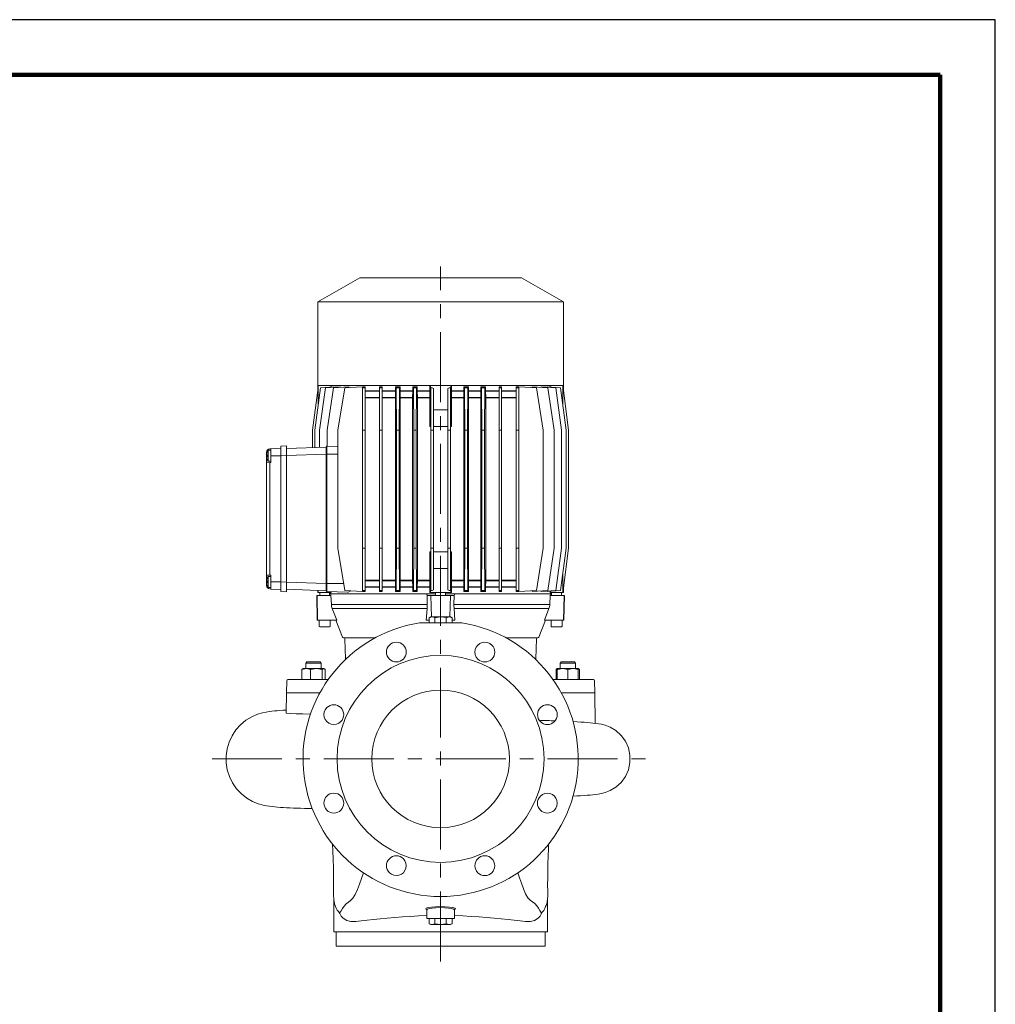
# Model space of a CAD drawing. Units: millimetres. Extents: x -4 to 213, y 0 to 297.
# Drawn here: x 121 to 210, y 208 to 297 of the extents above; entities that cross this region are included whole.
import ezdxf

# ---------------------------------------------------------------- set-up
doc = ezdxf.new("R2010")
doc.units = ezdxf.units.MM
doc.linetypes.add('CENTER', pattern=[10.16, 6.35, -1.27, 1.27, -1.27])
doc.layers.add('1', color=3, linetype='Continuous')

msp = doc.modelspace()

# ---------------------------------------------------------------- linework, layer by layer
at = {"color": 7, "linetype": 'Continuous', "lineweight": 25}
for p, q in [((210, 297), (0, 297)), ((210, 0), (210, 297)), ((210, 292.75), (210, 296.25))]:
    msp.add_line(p, q, dxfattribs=at)
at = {"color": 7, "linetype": 'Continuous', "lineweight": 140}
for q in [(5, 292), (205, 5)]:
    msp.add_line((205, 292), q, dxfattribs=at)
at = {"layer": '1', "color": 4, "linetype": 'Continuous', "lineweight": 18}
for p, q in [((210, 297), (0, 297)), ((210, 0), (210, 297))]:
    msp.add_line(p, q, dxfattribs=at)
at = {"layer": '1', "color": 250, "linetype": 'CENTER', "lineweight": 18}
for p, q in [((159.61, 211.474), (159.61, 274.591)), ((138.852, 229.864), (178.209, 229.864))]:
    msp.add_line(p, q, dxfattribs=at)
at = {"layer": '1', "color": 250, "linetype": 'Continuous', "lineweight": 18}
for p, q in [((152.26, 273.564), (148.46, 271.37)), ((152.26, 273.564), (166.96, 273.564)), ((166.96, 273.564), (170.76, 271.37)), ((148.46, 271.37), (170.76, 271.37)), ((148.46, 271.37), (148.46, 263.355)), ((170.76, 271.37), (170.76, 263.355)), ((148.487, 263.562), (147.985, 259.715)), ((148.705, 263.562), (148.194, 259.715)), ((148.496, 263.563), (148.487, 263.562)), ((148.496, 263.563), (148.496, 261.987)), ((148.498, 263.764), (148.498, 262.003)), ((148.498, 263.764), (160.531, 263.764)), ((149.155, 263.562), (148.623, 259.715)), ((149.937, 263.667), (148.705, 263.562)), ((150.485, 263.669), (149.155, 263.562)), ((149.868, 263.562), (149.3, 259.715)), ((149.658, 263.643), (149.658, 263.764)), ((151.288, 263.667), (149.868, 263.562)), ((149.937, 263.625), (149.937, 263.667)), ((150.911, 263.562), (150.278, 259.715)), ((150.485, 263.607), (150.485, 263.669)), ((152.515, 263.664), (150.911, 263.562)), ((151.288, 263.586), (151.288, 263.667)), ((152.563, 263.667), (152.515, 263.664)), ((152.515, 263.667), (152.515, 263.664)), ((152.515, 263.664), (152.515, 263.562)), ((152.515, 263.664), (152.563, 263.664)), ((152.515, 263.562), (152.755, 263.562)), ((152.515, 263.562), (152.515, 259.715)), ((152.563, 263.664), (152.563, 263.667)), ((152.755, 263.652), (152.755, 263.562)), ((152.755, 263.562), (152.755, 259.715)), ((152.755, 263.281), (154.065, 263.281)), ((152.755, 263.248), (154.065, 263.248)), ((154.065, 263.667), (154.065, 263.562)), ((154.065, 263.562), (154.305, 263.562)), ((154.065, 263.562), (154.065, 259.715)), ((154.305, 263.655), (154.305, 263.562)), ((154.305, 263.562), (154.305, 259.715)), ((154.305, 263.281), (155.517, 263.281)), ((154.305, 263.248), (155.517, 263.248)), ((155.517, 263.248), (155.511, 262.68)), ((155.517, 263.669), (155.587, 263.562)), ((155.517, 263.281), (155.517, 263.669)), ((155.517, 263.281), (155.517, 263.248)), ((155.587, 263.562), (155.882, 263.562)), ((155.587, 263.562), (155.615, 259.715)), ((155.882, 263.562), (155.855, 259.715)), ((155.943, 263.655), (155.882, 263.562)), ((155.943, 263.281), (155.943, 263.655)), ((155.943, 263.281), (157.073, 263.281)), ((155.943, 263.248), (155.943, 263.281)), ((155.943, 263.248), (157.073, 263.248)), ((155.948, 262.68), (155.943, 263.248)), ((157.068, 262.68), (157.073, 263.248)), ((157.073, 263.667), (157.138, 263.562)), ((157.073, 263.281), (157.073, 263.667)), ((157.073, 263.248), (157.073, 263.281)), ((157.138, 263.562), (157.431, 263.562)), ((157.138, 263.562), (157.165, 259.715)), ((157.431, 263.562), (157.405, 259.715)), ((157.491, 263.658), (157.431, 263.562)), ((157.491, 263.281), (157.491, 263.658)), ((157.491, 263.248), (157.491, 263.281)), ((157.491, 263.281), (158.627, 263.281)), ((157.496, 262.68), (157.491, 263.248)), ((157.491, 263.248), (158.627, 263.248)), ((158.622, 262.68), (158.627, 263.248)), ((158.627, 263.281), (158.627, 263.764)), ((158.627, 263.248), (158.627, 263.281)), ((158.688, 263.764), (158.688, 261.564)), ((158.715, 263.562), (158.715, 259.715)), ((158.715, 263.562), (158.835, 263.562)), ((158.955, 263.503), (158.955, 259.715)), ((160.265, 263.503), (160.265, 259.715)), ((160.505, 263.562), (160.385, 263.562)), ((160.505, 263.562), (160.505, 259.715)), ((160.531, 263.764), (160.531, 261.564)), ((160.531, 263.764), (170.721, 263.764)), ((160.592, 263.281), (160.592, 263.764)), ((160.592, 263.281), (161.728, 263.281)), ((160.592, 263.248), (160.592, 263.281)), ((160.592, 263.248), (161.728, 263.248)), ((160.597, 262.68), (160.592, 263.248)), ((161.723, 262.68), (161.728, 263.248)), ((161.728, 263.658), (161.788, 263.562)), ((161.728, 263.281), (161.728, 263.658)), ((161.728, 263.248), (161.728, 263.281)), ((162.081, 263.562), (161.788, 263.562)), ((161.788, 263.562), (161.815, 259.715)), ((162.081, 263.562), (162.055, 259.715)), ((162.146, 263.667), (162.081, 263.562)), ((162.146, 263.281), (162.146, 263.667)), ((162.146, 263.281), (163.276, 263.281)), ((162.146, 263.248), (162.146, 263.281)), ((162.146, 263.248), (163.276, 263.248)), ((162.151, 262.68), (162.146, 263.248)), ((163.276, 263.248), (163.271, 262.68)), ((163.276, 263.655), (163.337, 263.562)), ((163.276, 263.281), (163.276, 263.655)), ((163.276, 263.281), (163.276, 263.248)), ((163.632, 263.562), (163.337, 263.562)), ((163.337, 263.562), (163.365, 259.715)), ((163.632, 263.562), (163.605, 259.715)), ((163.702, 263.669), (163.632, 263.562)), ((163.702, 263.281), (163.702, 263.669)), ((163.702, 263.281), (164.915, 263.281)), ((163.702, 263.248), (163.702, 263.281)), ((163.702, 263.248), (164.915, 263.248)), ((163.702, 263.248), (163.708, 262.68)), ((164.915, 263.655), (164.915, 263.562)), ((165.155, 263.562), (164.915, 263.562)), ((164.915, 263.562), (164.915, 259.715)), ((165.155, 263.667), (165.155, 263.562)), ((165.155, 263.562), (165.155, 259.715)), ((165.155, 263.281), (166.465, 263.281)), ((165.155, 263.248), (166.465, 263.248)), ((166.465, 263.652), (166.465, 263.562)), ((166.705, 263.562), (166.465, 263.562)), ((166.465, 263.562), (166.465, 259.715)), ((166.657, 263.667), (166.705, 263.664)), ((166.657, 263.664), (166.657, 263.667)), ((166.705, 263.664), (166.657, 263.664)), ((166.705, 263.667), (166.705, 263.664)), ((166.705, 263.664), (166.705, 263.562)), ((166.705, 263.664), (168.309, 263.562)), ((166.705, 263.562), (166.705, 259.715)), ((167.931, 263.667), (169.351, 263.562)), ((167.931, 263.586), (167.931, 263.667)), ((168.309, 263.562), (168.941, 259.715)), ((168.734, 263.669), (170.065, 263.562)), ((168.734, 263.607), (168.734, 263.669)), ((169.283, 263.667), (170.514, 263.562)), ((169.283, 263.625), (169.283, 263.667)), ((169.351, 263.562), (169.919, 259.715)), ((169.561, 263.643), (169.561, 263.764)), ((170.065, 263.562), (170.596, 259.715)), ((170.514, 263.562), (171.025, 259.715)), ((170.721, 263.764), (170.721, 262.003)), ((170.724, 263.563), (170.733, 263.562)), ((170.724, 263.563), (170.724, 261.987)), ((170.733, 263.562), (171.234, 259.715)), ((152.755, 262.68), (154.065, 262.68)), ((152.755, 262.647), (154.065, 262.647)), ((154.305, 262.68), (155.511, 262.68)), ((154.305, 262.647), (155.511, 262.647)), ((155.511, 262.647), (155.511, 262.68)), ((155.511, 246.081), (155.511, 262.647)), ((155.948, 262.68), (157.068, 262.68)), ((155.948, 262.647), (155.948, 262.68)), ((155.948, 262.647), (157.068, 262.647)), ((155.948, 246.081), (155.948, 262.647)), ((157.068, 262.647), (157.068, 262.68)), ((157.068, 246.081), (157.068, 262.647)), ((157.496, 262.68), (157.496, 262.647)), ((157.496, 262.68), (158.622, 262.68)), ((157.496, 246.081), (157.496, 262.647)), ((157.496, 262.647), (158.622, 262.647)), ((158.622, 262.647), (158.622, 262.68)), ((158.622, 260.064), (158.622, 262.647)), ((160.597, 262.68), (161.723, 262.68)), ((160.598, 262.647), (160.597, 262.68)), ((160.598, 262.647), (161.723, 262.647)), ((160.598, 260.064), (160.598, 262.647)), ((161.723, 262.647), (161.723, 262.68)), ((161.723, 246.081), (161.723, 262.647)), ((162.151, 262.68), (163.271, 262.68)), ((162.151, 262.68), (162.151, 262.647)), ((162.151, 262.647), (163.271, 262.647)), ((162.151, 246.081), (162.151, 262.647)), ((163.271, 262.647), (163.271, 262.68)), ((163.271, 246.081), (163.271, 262.647)), ((163.708, 262.68), (164.915, 262.68)), ((163.708, 262.647), (163.708, 262.68)), ((163.708, 262.647), (164.915, 262.647)), ((163.708, 246.081), (163.708, 262.647)), ((165.155, 262.68), (166.465, 262.68)), ((165.155, 262.647), (166.465, 262.647)), ((158.688, 261.564), (158.622, 260.064)), ((158.688, 261.564), (158.715, 261.564)), ((158.955, 261.564), (160.265, 261.564)), ((160.505, 261.564), (160.531, 261.564)), ((160.598, 260.064), (160.531, 261.564)), ((147.985, 258.147), (147.985, 259.715)), ((148.194, 258.154), (148.194, 259.715)), ((148.623, 258.169), (148.623, 259.715)), ((149.3, 258.226), (149.3, 259.715)), ((150.278, 249.013), (150.278, 259.715)), ((152.515, 259.715), (152.755, 259.715)), ((152.515, 249.013), (152.515, 259.715)), ((152.755, 249.013), (152.755, 259.715)), ((154.065, 259.715), (154.305, 259.715)), ((154.065, 249.013), (154.065, 259.715)), ((154.305, 249.013), (154.305, 259.715)), ((155.615, 259.715), (155.855, 259.715)), ((155.615, 249.013), (155.615, 259.715)), ((155.855, 249.013), (155.855, 259.715)), ((157.165, 259.715), (157.405, 259.715)), ((157.165, 249.013), (157.165, 259.715)), ((157.405, 249.013), (157.405, 259.715)), ((158.622, 260.064), (158.715, 260.064)), ((158.715, 259.715), (158.955, 259.715)), ((158.715, 249.013), (158.715, 259.715)), ((158.955, 260.064), (160.265, 260.064)), ((158.955, 249.013), (158.955, 259.715)), ((160.505, 259.715), (160.265, 259.715)), ((160.265, 249.013), (160.265, 259.715)), ((160.505, 260.064), (160.598, 260.064)), ((160.505, 249.013), (160.505, 259.715)), ((162.055, 259.715), (161.815, 259.715)), ((161.815, 249.013), (161.815, 259.715)), ((162.055, 249.013), (162.055, 259.715)), ((163.605, 259.715), (163.365, 259.715)), ((163.365, 249.013), (163.365, 259.715)), ((163.605, 249.013), (163.605, 259.715)), ((165.155, 259.715), (164.915, 259.715)), ((164.915, 249.013), (164.915, 259.715)), ((165.155, 249.013), (165.155, 259.715)), ((166.705, 259.715), (166.465, 259.715)), ((166.465, 249.013), (166.465, 259.715)), ((166.705, 249.013), (166.705, 259.715)), ((168.941, 249.013), (168.941, 259.715)), ((169.919, 249.013), (169.919, 259.715)), ((170.596, 249.013), (170.596, 259.715)), ((171.025, 249.013), (171.025, 259.715)), ((171.234, 249.013), (171.234, 259.715)), ((143.8, 257.414), (143.8, 257.729)), ((143.863, 257.712), (143.86, 257.714)), ((143.95, 256.896), (143.95, 257.896)), ((144.2, 257.896), (143.95, 257.896)), ((144.084, 258.029), (144.2, 258.035)), ((145.11, 258.083), (144.2, 258.035)), ((144.2, 258.035), (144.2, 257.389)), ((145.61, 258.299), (145.11, 258.273)), ((145.11, 258.273), (145.11, 257.389)), ((145.61, 258.299), (145.61, 257.415)), ((145.61, 258.064), (149.21, 258.19)), ((149.21, 258.19), (149.28, 258.26)), ((149.21, 257.54), (149.21, 258.19)), ((149.28, 258.26), (149.28, 257.54)), ((149.28, 258.26), (149.3, 258.26)), ((149.3, 258.226), (150.278, 258.262)), ((143.8, 256.764), (143.8, 257.414)), ((143.8, 257.414), (143.86, 257.414)), ((143.8, 256.764), (144.084, 256.779)), ((143.8, 246.564), (143.8, 256.764)), ((143.819, 257.534), (143.819, 257.488)), ((143.819, 257.488), (143.863, 257.469)), ((143.819, 257.304), (143.863, 257.323)), ((143.819, 257.304), (143.819, 257.258)), ((143.86, 257.078), (143.863, 257.08)), ((144.2, 256.896), (143.95, 256.896)), ((144.084, 256.779), (144.2, 256.785)), ((144.084, 246.549), (144.084, 256.779)), ((145.11, 257.389), (144.2, 257.389)), ((144.2, 257.389), (144.2, 256.785)), ((145.61, 257.415), (145.11, 257.389)), ((145.11, 245.939), (145.11, 257.389)), ((145.61, 257.414), (149.21, 257.54)), ((145.61, 245.913), (145.61, 257.415)), ((149.21, 257.54), (149.21, 245.788)), ((149.21, 257.54), (149.28, 257.54)), ((149.28, 257.54), (149.28, 245.788)), ((149.28, 257.54), (150.278, 257.54)), ((150.911, 245.166), (150.278, 249.013)), ((152.515, 249.013), (152.755, 249.013)), ((152.515, 245.166), (152.515, 249.013)), ((152.755, 245.166), (152.755, 249.013)), ((154.065, 249.013), (154.305, 249.013)), ((154.065, 245.166), (154.065, 249.013)), ((154.305, 245.166), (154.305, 249.013)), ((155.587, 245.166), (155.615, 249.013)), ((155.615, 249.013), (155.855, 249.013)), ((155.882, 245.166), (155.855, 249.013)), ((157.138, 245.166), (157.165, 249.013)), ((157.165, 249.013), (157.405, 249.013)), ((157.431, 245.166), (157.405, 249.013)), ((158.688, 247.164), (158.622, 248.664)), ((158.622, 246.081), (158.622, 248.664)), ((158.622, 248.664), (158.715, 248.664)), ((158.715, 245.166), (158.715, 249.013)), ((158.715, 249.013), (158.955, 249.013)), ((158.955, 245.225), (158.955, 249.013)), ((158.955, 248.664), (160.265, 248.664)), ((160.505, 249.013), (160.265, 249.013)), ((160.265, 245.225), (160.265, 249.013)), ((160.505, 245.166), (160.505, 249.013)), ((160.505, 248.664), (160.598, 248.664)), ((160.598, 248.664), (160.531, 247.164)), ((160.598, 246.081), (160.598, 248.664)), ((161.788, 245.166), (161.815, 249.013)), ((162.055, 249.013), (161.815, 249.013)), ((162.081, 245.166), (162.055, 249.013)), ((163.337, 245.166), (163.365, 249.013)), ((163.605, 249.013), (163.365, 249.013)), ((163.632, 245.166), (163.605, 249.013)), ((165.155, 249.013), (164.915, 249.013)), ((164.915, 245.166), (164.915, 249.013)), ((165.155, 245.166), (165.155, 249.013)), ((166.705, 249.013), (166.465, 249.013)), ((166.465, 245.166), (166.465, 249.013)), ((166.705, 245.166), (166.705, 249.013)), ((168.309, 245.166), (168.941, 249.013)), ((169.351, 245.166), (169.919, 249.013)), ((170.065, 245.166), (170.596, 249.013)), ((170.514, 245.166), (171.025, 249.013)), ((170.733, 245.166), (171.234, 249.013)), ((158.688, 244.964), (158.688, 247.164)), ((158.688, 247.164), (158.715, 247.164)), ((158.955, 247.164), (160.265, 247.164)), ((160.505, 247.164), (160.531, 247.164)), ((160.531, 244.964), (160.531, 247.164)), ((143.8, 246.564), (143.8, 245.914)), ((143.8, 246.564), (144.084, 246.549)), ((143.819, 246.077), (143.819, 246.031)), ((143.819, 246.031), (143.863, 246.012)), ((143.863, 246.255), (143.86, 246.257)), ((143.95, 245.439), (143.95, 246.439)), ((144.2, 246.439), (143.95, 246.439)), ((144.084, 246.549), (144.2, 246.543)), ((144.2, 245.939), (144.2, 246.543)), ((145.11, 245.939), (144.2, 245.939)), ((144.2, 245.939), (144.2, 245.293)), ((145.61, 245.913), (145.11, 245.939)), ((145.11, 245.939), (145.11, 245.055)), ((152.755, 246.081), (154.065, 246.081)), ((152.755, 246.048), (154.065, 246.048)), ((154.305, 246.081), (155.511, 246.081)), ((154.305, 246.048), (155.511, 246.048)), ((155.511, 246.081), (155.511, 246.048)), ((155.517, 245.48), (155.511, 246.048)), ((155.943, 245.48), (155.948, 246.048)), ((155.948, 246.081), (157.068, 246.081)), ((155.948, 246.048), (155.948, 246.081)), ((155.948, 246.048), (157.068, 246.048)), ((157.068, 246.048), (157.068, 246.081)), ((157.073, 245.48), (157.068, 246.048)), ((157.496, 246.048), (157.491, 245.48)), ((157.496, 246.048), (157.496, 246.081)), ((157.496, 246.081), (158.622, 246.081)), ((157.496, 246.048), (158.622, 246.048)), ((158.622, 246.081), (158.622, 246.048)), ((158.622, 246.048), (158.627, 245.48)), ((160.597, 246.048), (160.592, 245.48)), ((160.598, 246.081), (160.597, 246.048)), ((160.597, 246.048), (161.723, 246.048)), ((160.598, 246.081), (161.723, 246.081)), ((161.723, 246.048), (161.723, 246.081)), ((161.723, 246.048), (161.728, 245.48)), ((162.151, 246.048), (162.146, 245.48)), ((162.151, 246.081), (163.271, 246.081)), ((162.151, 246.048), (162.151, 246.081)), ((162.151, 246.048), (163.271, 246.048)), ((163.271, 246.081), (163.271, 246.048)), ((163.276, 245.48), (163.271, 246.048)), ((163.708, 246.048), (163.702, 245.48)), ((163.708, 246.081), (164.915, 246.081)), ((163.708, 246.081), (163.708, 246.048)), ((163.708, 246.048), (164.915, 246.048)), ((165.155, 246.081), (166.465, 246.081)), ((165.155, 246.048), (166.465, 246.048)), ((170.721, 244.964), (170.721, 246.725)), ((170.724, 245.165), (170.724, 246.741)), ((143.8, 245.914), (143.861, 245.914)), ((143.8, 245.914), (143.8, 245.599)), ((143.819, 245.847), (143.863, 245.866)), ((143.819, 245.847), (143.819, 245.801)), ((143.86, 245.621), (143.863, 245.623)), ((144.2, 245.439), (143.95, 245.439)), ((144.084, 245.299), (144.2, 245.293)), ((145.11, 245.245), (144.2, 245.293)), ((145.61, 245.029), (145.11, 245.055)), ((145.61, 245.914), (149.21, 245.788)), ((145.61, 245.913), (145.61, 245.029)), ((145.61, 245.264), (149.21, 245.138)), ((148.46, 244.964), (148.46, 245.164)), ((148.498, 244.964), (148.498, 245.163)), ((149.21, 245.138), (149.21, 245.788)), ((149.21, 245.788), (149.28, 245.788)), ((149.21, 245.138), (149.28, 245.068)), ((149.28, 245.788), (149.28, 245.068)), ((149.28, 245.788), (150.808, 245.788)), ((149.28, 245.068), (151.146, 245.003)), ((149.658, 244.964), (149.658, 245.055)), ((152.515, 245.064), (150.911, 245.166)), ((151.223, 245.01), (151.446, 245.132)), ((152.515, 245.166), (152.755, 245.166)), ((152.515, 245.064), (152.515, 245.166)), ((152.563, 245.061), (152.515, 245.064)), ((152.515, 245.064), (152.563, 245.064)), ((152.515, 245.061), (152.515, 245.064)), ((152.563, 245.061), (152.563, 245.064)), ((152.755, 245.48), (154.065, 245.48)), ((152.755, 245.447), (154.065, 245.447)), ((152.755, 245.076), (152.755, 245.166)), ((154.065, 245.166), (154.305, 245.166)), ((154.065, 245.061), (154.065, 245.166)), ((154.305, 245.48), (155.517, 245.48)), ((154.305, 245.447), (155.517, 245.447)), ((154.305, 245.073), (154.305, 245.166)), ((155.517, 245.48), (155.517, 245.447)), ((155.517, 245.059), (155.517, 245.447)), ((155.517, 245.059), (155.587, 245.166)), ((155.587, 245.166), (155.882, 245.166)), ((155.943, 245.073), (155.882, 245.166)), ((155.943, 245.48), (157.073, 245.48)), ((155.943, 245.447), (155.943, 245.48)), ((155.943, 245.447), (157.073, 245.447)), ((155.943, 245.073), (155.943, 245.447)), ((157.073, 245.447), (157.073, 245.48)), ((157.073, 245.061), (157.073, 245.447)), ((157.073, 245.061), (157.138, 245.166)), ((157.138, 245.166), (157.431, 245.166)), ((157.491, 245.07), (157.431, 245.166)), ((157.491, 245.48), (157.491, 245.447)), ((157.491, 245.48), (158.627, 245.48)), ((157.491, 245.07), (157.491, 245.447)), ((157.491, 245.447), (158.627, 245.447)), ((158.627, 245.447), (158.627, 245.48)), ((158.627, 244.964), (158.627, 245.447)), ((158.715, 245.166), (158.835, 245.166)), ((160.505, 245.166), (160.385, 245.166)), ((160.592, 245.48), (161.728, 245.48)), ((160.592, 245.447), (160.592, 245.48)), ((160.592, 245.447), (161.728, 245.447)), ((160.592, 244.964), (160.592, 245.447)), ((161.728, 245.447), (161.728, 245.48)), ((161.728, 245.07), (161.728, 245.447)), ((161.728, 245.07), (161.788, 245.166)), ((162.081, 245.166), (161.788, 245.166)), ((162.146, 245.061), (162.081, 245.166)), ((162.146, 245.48), (163.276, 245.48)), ((162.146, 245.48), (162.146, 245.447)), ((162.146, 245.447), (163.276, 245.447)), ((162.146, 245.061), (162.146, 245.447)), ((163.276, 245.48), (163.276, 245.447)), ((163.276, 245.073), (163.276, 245.447)), ((163.276, 245.073), (163.337, 245.166)), ((163.632, 245.166), (163.337, 245.166)), ((163.702, 245.059), (163.632, 245.166)), ((163.702, 245.48), (164.915, 245.48)), ((163.702, 245.48), (163.702, 245.447)), ((163.702, 245.447), (164.915, 245.447)), ((163.702, 245.059), (163.702, 245.447)), ((165.155, 245.166), (164.915, 245.166)), ((164.915, 245.073), (164.915, 245.166)), ((165.155, 245.48), (166.465, 245.48)), ((165.155, 245.447), (166.465, 245.447)), ((165.155, 245.061), (165.155, 245.166)), ((166.705, 245.166), (166.465, 245.166)), ((166.465, 245.076), (166.465, 245.166)), ((166.657, 245.061), (166.705, 245.064)), ((166.657, 245.061), (166.657, 245.064)), ((166.705, 245.064), (166.657, 245.064)), ((166.705, 245.064), (166.705, 245.166)), ((166.705, 245.064), (168.309, 245.166)), ((166.705, 245.061), (166.705, 245.064)), ((167.931, 245.061), (169.351, 245.166)), ((167.931, 245.061), (167.931, 245.142)), ((168.734, 245.059), (170.065, 245.166)), ((168.734, 245.059), (168.734, 245.121)), ((169.283, 245.061), (170.514, 245.166)), ((169.283, 245.061), (169.283, 245.103)), ((169.561, 244.964), (169.561, 245.085)), ((170.724, 245.165), (170.733, 245.166)), ((170.76, 244.964), (170.76, 245.373)), ((148.36, 244.714), (148.396, 244.714)), ((148.36, 244.714), (148.411, 242.464)), ((148.396, 244.714), (148.441, 242.464)), ((149.644, 244.714), (148.396, 244.714)), ((148.498, 244.964), (148.46, 244.964)), ((149.658, 244.964), (148.498, 244.964)), ((148.628, 244.964), (148.628, 244.714)), ((149.528, 244.964), (149.528, 244.714)), ((149.61, 244.864), (149.61, 244.964)), ((149.61, 244.864), (149.641, 244.864)), ((149.641, 244.864), (158.333, 244.864)), ((149.641, 244.864), (149.643, 244.714)), ((149.685, 243.891), (149.644, 244.714)), ((151.146, 245.003), (151.223, 245.01)), ((158.333, 244.864), (158.497, 244.864)), ((158.375, 244.714), (158.394, 243.891)), ((158.71, 244.714), (158.375, 244.714)), ((158.497, 244.864), (159.16, 244.864)), ((158.688, 244.964), (158.627, 244.964)), ((160.531, 244.964), (158.688, 244.964)), ((158.71, 244.714), (158.769, 242.764)), ((158.71, 244.714), (160.51, 244.714)), ((159.16, 244.964), (159.16, 244.714)), ((160.06, 244.964), (160.06, 244.714)), ((160.06, 244.864), (160.722, 244.864)), ((160.51, 244.714), (160.45, 242.764)), ((160.844, 244.714), (160.51, 244.714)), ((160.592, 244.964), (160.531, 244.964)), ((160.722, 244.864), (160.886, 244.864)), ((160.825, 243.891), (160.844, 244.714)), ((160.886, 244.864), (169.578, 244.864)), ((169.576, 244.714), (169.534, 243.891)), ((170.721, 244.964), (169.561, 244.964)), ((169.578, 244.864), (169.576, 244.714)), ((170.824, 244.714), (169.576, 244.714)), ((169.578, 244.864), (169.61, 244.864)), ((169.61, 244.864), (169.61, 244.964)), ((169.691, 244.964), (169.691, 244.714)), ((170.591, 244.964), (170.591, 244.714)), ((170.76, 244.964), (170.721, 244.964)), ((170.824, 244.714), (170.778, 242.464)), ((170.86, 244.714), (170.809, 242.464)), ((170.824, 244.714), (170.86, 244.714)), ((149.685, 243.891), (158.394, 243.891)), ((149.764, 243.524), (158.386, 243.524)), ((150.184, 242.464), (149.764, 243.524)), ((158.386, 243.524), (158.312, 242.464)), ((160.825, 243.891), (169.534, 243.891)), ((160.833, 243.524), (169.455, 243.524)), ((160.908, 242.464), (160.833, 243.524)), ((169.455, 243.524), (169.035, 242.464)), ((148.411, 242.464), (148.441, 242.464)), ((148.441, 242.464), (150.184, 242.464)), ((148.578, 241.914), (148.578, 242.464)), ((149.578, 241.914), (149.578, 242.464)), ((150.095, 242.464), (150.685, 240.928)), ((158.312, 242.464), (158.57, 242.464)), ((158.816, 242.764), (158.57, 242.684)), ((158.71, 242.764), (158.57, 242.684)), ((158.57, 242.684), (158.57, 242.214)), ((158.71, 242.764), (158.83, 242.764)), ((158.83, 242.764), (158.816, 242.764)), ((158.83, 242.764), (159.61, 242.764)), ((159.076, 242.691), (158.83, 242.764)), ((159.09, 242.684), (159.076, 242.691)), ((159.581, 242.764), (159.09, 242.684)), ((159.09, 242.684), (159.09, 242.214)), ((159.61, 242.764), (159.581, 242.764)), ((159.61, 242.764), (160.389, 242.764)), ((160.102, 242.691), (159.61, 242.764)), ((160.129, 242.684), (160.102, 242.691)), ((160.375, 242.764), (160.129, 242.684)), ((160.129, 242.684), (160.129, 242.214)), ((160.389, 242.764), (160.375, 242.764)), ((160.389, 242.764), (160.51, 242.764)), ((160.635, 242.691), (160.389, 242.764)), ((160.51, 242.764), (160.649, 242.684)), ((160.649, 242.684), (160.635, 242.691)), ((160.649, 242.684), (160.649, 242.214)), ((160.649, 242.464), (160.908, 242.464)), ((169.124, 242.464), (168.534, 240.928)), ((169.035, 242.464), (170.778, 242.464)), ((169.641, 241.914), (169.641, 242.464)), ((170.641, 241.914), (170.641, 242.464)), ((170.778, 242.464), (170.809, 242.464)), ((148.628, 241.864), (149.094, 241.864)), ((149.094, 241.864), (149.528, 241.864)), ((157.679, 242.214), (157.774, 242.214)), ((157.774, 242.214), (157.885, 242.214)), ((157.885, 242.214), (157.997, 242.214)), ((157.997, 242.214), (158.11, 242.214)), ((158.11, 242.214), (158.222, 242.214)), ((158.222, 242.214), (158.335, 242.214)), ((158.335, 242.214), (158.468, 242.214)), ((158.468, 242.214), (159.61, 242.214)), ((160.751, 242.214), (159.61, 242.214)), ((161.54, 242.214), (160.751, 242.214)), ((169.691, 241.864), (170.591, 241.864)), ((150.778, 240.864), (153.672, 240.864)), ((150.91, 240.767), (150.96, 238.964)), ((165.547, 240.864), (168.441, 240.864)), ((168.31, 240.767), (168.259, 238.964)), ((150.96, 238.964), (150.957, 238.886)), ((150.96, 238.964), (151.04, 238.964)), ((168.179, 238.964), (168.259, 238.964)), ((168.259, 238.964), (168.262, 238.886)), ((147.078, 238.045), (147.001, 237.979)), ((147.001, 237.979), (147.031, 237.991)), ((147.001, 237.979), (147.001, 237.064)), ((147.031, 237.991), (147.389, 238.064)), ((147.111, 238.064), (147.078, 238.045)), ((147.389, 238.064), (147.111, 238.064)), ((147.361, 238.564), (147.461, 238.664)), ((147.361, 238.564), (147.566, 238.564)), ((147.361, 238.064), (147.361, 238.564)), ((147.389, 238.064), (147.421, 238.063)), ((148.307, 238.064), (147.389, 238.064)), ((147.421, 238.063), (147.777, 237.979)), ((147.461, 238.664), (147.637, 238.664)), ((147.566, 238.564), (148.761, 238.564)), ((147.637, 238.664), (148.661, 238.664)), ((147.777, 237.979), (147.818, 237.991)), ((147.777, 237.979), (147.777, 237.064)), ((147.818, 237.991), (148.307, 238.064)), ((148.307, 238.064), (148.35, 238.063)), ((148.979, 238.064), (148.307, 238.064)), ((148.35, 238.063), (148.837, 237.979)), ((148.761, 238.564), (148.661, 238.664)), ((148.761, 238.064), (148.761, 238.564)), ((148.837, 237.979), (148.848, 237.991)), ((148.837, 237.979), (148.837, 237.064)), ((148.848, 237.991), (148.979, 238.064)), ((148.979, 238.064), (148.99, 238.063)), ((149.011, 238.064), (148.979, 238.064)), ((148.99, 238.063), (149.121, 237.979)), ((149.011, 238.064), (149.045, 238.045)), ((149.121, 237.979), (149.121, 237.064)), ((170.175, 238.045), (170.098, 237.979)), ((170.098, 237.979), (170.098, 237.064)), ((170.208, 238.064), (170.175, 238.045)), ((170.208, 238.064), (170.208, 237.979)), ((170.683, 238.064), (170.208, 238.064)), ((170.208, 237.979), (170.245, 237.991)), ((170.208, 237.979), (170.208, 237.064)), ((170.245, 237.991), (170.683, 238.064)), ((170.458, 238.564), (170.558, 238.664)), ((170.458, 238.564), (171.858, 238.564)), ((170.458, 238.064), (170.458, 238.564)), ((170.558, 238.664), (171.758, 238.664)), ((170.683, 238.064), (170.721, 238.063)), ((171.633, 238.064), (170.683, 238.064)), ((170.721, 238.063), (171.158, 237.979)), ((171.158, 237.979), (171.195, 237.991)), ((171.158, 237.979), (171.158, 237.064)), ((171.195, 237.991), (171.633, 238.064)), ((171.633, 238.064), (171.671, 238.063)), ((172.108, 238.064), (171.633, 238.064)), ((171.671, 238.063), (172.108, 237.979)), ((171.858, 238.564), (171.758, 238.664)), ((171.858, 238.064), (171.858, 238.564)), ((172.108, 237.979), (172.108, 238.064)), ((172.108, 238.064), (172.142, 238.045)), ((172.108, 238.059), (172.218, 237.979)), ((172.108, 237.979), (172.108, 237.064)), ((172.218, 237.979), (172.218, 237.064)), ((145.729, 237.064), (149.391, 237.064)), ((169.828, 237.064), (173.49, 237.064)), ((145.629, 236.966), (145.61, 235.864)), ((173.59, 236.966), (173.61, 235.864)), ((145.577, 234.01), (145.61, 235.864)), ((145.61, 235.864), (148.644, 235.864)), ((170.575, 235.864), (173.61, 235.864)), ((173.658, 233.096), (173.61, 235.864)), ((145.292, 234.281), (145.582, 234.299)), ((141.931, 233.367), (142.456, 233.684)), ((142.456, 233.684), (142.978, 233.91)), ((142.978, 233.91), (143.423, 234.044)), ((143.423, 234.044), (143.76, 234.117)), ((143.76, 234.117), (144.029, 234.161)), ((144.029, 234.161), (144.273, 234.193)), ((144.273, 234.193), (144.513, 234.219)), ((144.513, 234.219), (144.761, 234.242)), ((144.761, 234.242), (145.02, 234.262)), ((145.02, 234.262), (145.292, 234.281)), ((145.577, 234.01), (145.993, 233.99)), ((145.993, 233.99), (146.502, 233.969)), ((146.502, 233.969), (147.092, 233.947)), ((147.092, 233.947), (147.788, 233.925)), ((141.017, 232.498), (141.444, 232.969)), ((141.444, 232.969), (141.931, 233.367)), ((172.003, 233.228), (171.643, 233.246)), ((172.335, 233.208), (172.003, 233.228)), ((172.645, 233.188), (172.335, 233.208)), ((172.932, 233.167), (172.645, 233.188)), ((173.2, 233.145), (172.932, 233.167)), ((173.452, 233.12), (173.2, 233.145)), ((173.695, 233.091), (173.452, 233.12)), ((173.941, 233.055), (173.695, 233.091)), ((174.214, 233.002), (173.941, 233.055)), ((174.556, 232.911), (174.214, 233.002)), ((175.006, 232.734), (174.556, 232.911)), ((175.52, 232.428), (175.006, 232.734)), ((140.391, 231.388), (140.663, 231.967)), ((140.663, 231.967), (141.017, 232.498)), ((176.003, 231.997), (175.52, 232.428)), ((176.397, 231.463), (176.003, 231.997)), ((140.118, 230.139), (140.207, 230.774)), ((140.207, 230.774), (140.391, 231.388)), ((176.672, 230.853), (176.397, 231.463)), ((176.813, 230.197), (176.672, 230.853)), ((140.125, 229.497), (140.118, 230.139)), ((176.813, 229.525), (176.813, 230.197)), ((140.228, 228.864), (140.125, 229.497)), ((176.67, 228.869), (176.813, 229.525)), ((140.424, 228.254), (140.228, 228.864)), ((140.709, 227.681), (140.424, 228.254)), ((175.999, 227.727), (176.394, 228.26)), ((176.394, 228.26), (176.67, 228.869)), ((141.075, 227.158), (140.709, 227.681)), ((141.511, 226.697), (141.075, 227.158)), ((175.002, 226.992), (175.516, 227.297)), ((175.516, 227.297), (175.999, 227.727)), ((142.005, 226.31), (141.511, 226.697)), ((142.533, 226.006), (142.005, 226.31)), ((171.643, 226.482), (172, 226.5)), ((172, 226.5), (172.333, 226.519)), ((172.333, 226.519), (172.642, 226.539)), ((172.642, 226.539), (172.93, 226.56)), ((172.93, 226.56), (173.198, 226.583)), ((173.198, 226.583), (173.45, 226.608)), ((173.45, 226.608), (173.693, 226.637)), ((173.693, 226.637), (173.938, 226.673)), ((173.938, 226.673), (174.211, 226.725)), ((174.211, 226.725), (174.553, 226.816)), ((174.553, 226.816), (175.002, 226.992)), ((143.049, 225.794), (142.533, 226.006)), ((143.478, 225.67), (143.049, 225.794)), ((143.801, 225.604), (143.478, 225.67)), ((144.065, 225.562), (143.801, 225.604)), ((144.307, 225.531), (144.065, 225.562)), ((144.549, 225.506), (144.307, 225.531)), ((144.797, 225.483), (144.549, 225.506)), ((145.058, 225.463), (144.797, 225.483)), ((145.332, 225.444), (145.058, 225.463)), ((145.619, 225.427), (145.332, 225.444)), ((145.92, 225.412), (145.619, 225.427)), ((146.232, 225.399), (145.92, 225.412)), ((146.556, 225.387), (146.232, 225.399)), ((146.891, 225.377), (146.556, 225.387)), ((147.235, 225.37), (146.891, 225.377)), ((147.588, 225.364), (147.235, 225.37)), ((147.949, 225.361), (147.588, 225.364)), ((149.794, 222.124), (149.794, 221.99)), ((149.808, 222.061), (149.796, 221.936)), ((149.8, 222.044), (149.796, 221.973)), ((149.796, 221.936), (149.812, 221.621)), ((149.812, 222.102), (149.8, 222.044)), ((149.815, 222.097), (149.808, 222.061)), ((169.425, 221.965), (169.405, 222.099)), ((169.425, 221.971), (169.406, 222.1)), ((169.42, 221.864), (169.416, 221.775)), ((169.425, 221.955), (169.42, 221.864)), ((169.425, 222.124), (169.425, 221.972)), ((169.425, 221.964), (169.425, 221.971)), ((169.425, 221.955), (169.425, 221.965)), ((149.812, 221.621), (149.827, 221.3)), ((149.827, 221.3), (149.842, 220.953)), ((149.842, 220.953), (149.856, 220.569)), ((169.376, 220.928), (169.372, 220.823)), ((169.38, 221.031), (169.376, 220.928)), ((169.385, 221.131), (169.38, 221.031)), ((169.389, 221.228), (169.385, 221.131)), ((169.393, 221.323), (169.389, 221.228)), ((169.398, 221.416), (169.393, 221.323)), ((169.402, 221.507), (169.398, 221.416)), ((169.407, 221.597), (169.402, 221.507)), ((169.411, 221.686), (169.407, 221.597)), ((169.416, 221.775), (169.411, 221.686)), ((149.856, 220.569), (149.867, 220.142)), ((149.867, 220.142), (149.876, 219.667)), ((169.352, 220.117), (169.349, 219.986)), ((169.355, 220.244), (169.352, 220.117)), ((169.358, 220.367), (169.355, 220.244)), ((169.361, 220.487), (169.358, 220.367)), ((169.365, 220.602), (169.361, 220.487)), ((169.368, 220.714), (169.365, 220.602)), ((169.372, 220.823), (169.368, 220.714)), ((149.876, 219.667), (149.882, 219.154)), ((149.882, 219.154), (149.884, 218.616)), ((152.41, 219.003), (152.594, 219.518)), ((166.625, 219.518), (166.789, 219.06)), ((169.338, 219.132), (169.337, 218.981)), ((169.339, 219.281), (169.338, 219.132)), ((169.341, 219.428), (169.339, 219.281)), ((169.342, 219.572), (169.341, 219.428)), ((169.344, 219.714), (169.342, 219.572)), ((169.347, 219.852), (169.344, 219.714)), ((169.349, 219.986), (169.347, 219.852)), ((149.884, 218.616), (149.884, 218.067)), ((152.046, 217.988), (152.232, 218.493)), ((152.232, 218.493), (152.41, 219.003)), ((166.789, 219.06), (166.959, 218.572)), ((166.959, 218.572), (167.141, 218.071)), ((169.336, 218.828), (169.335, 218.674)), ((169.335, 218.674), (169.335, 218.519)), ((169.335, 218.519), (169.335, 218.364)), ((169.335, 218.364), (169.335, 218.208)), ((169.335, 218.208), (169.336, 218.052)), ((169.337, 218.981), (169.336, 218.828)), ((149.884, 218.067), (149.88, 217.521)), ((149.88, 217.521), (149.901, 217.085)), ((151.647, 217.214), (151.851, 217.542)), ((151.851, 217.542), (152.046, 217.988)), ((167.141, 218.071), (167.334, 217.612)), ((167.334, 217.612), (167.539, 217.258)), ((169.339, 217.32), (169.331, 217.197)), ((169.336, 218.052), (169.337, 217.896)), ((169.337, 217.896), (169.338, 217.74)), ((169.338, 217.74), (169.339, 217.586)), ((169.339, 217.586), (169.341, 217.433)), ((169.341, 217.433), (169.339, 217.32)), ((149.901, 217.085), (149.984, 216.694)), ((149.91, 214.164), (149.91, 217.027)), ((149.984, 216.694), (150.103, 216.361)), ((150.69, 216.268), (150.849, 216.487)), ((150.849, 216.487), (151.034, 216.693)), ((151.034, 216.693), (151.233, 216.856)), ((151.233, 216.856), (151.439, 217.007)), ((151.439, 217.007), (151.647, 217.214)), ((158.774, 216.404), (159.15, 216.437)), ((159.15, 216.437), (159.61, 216.451)), ((159.61, 216.451), (160.036, 216.439)), ((159.61, 216.352), (159.61, 216.451)), ((160.036, 216.439), (160.418, 216.407)), ((167.539, 217.258), (167.748, 217.034)), ((167.748, 217.034), (167.955, 216.879)), ((167.955, 216.879), (168.155, 216.721)), ((168.155, 216.721), (168.344, 216.518)), ((168.344, 216.518), (168.51, 216.297)), ((169.152, 216.446), (169.116, 216.359)), ((169.186, 216.539), (169.152, 216.446)), ((169.219, 216.638), (169.186, 216.539)), ((169.249, 216.742), (169.219, 216.638)), ((169.276, 216.85), (169.249, 216.742)), ((169.299, 216.962), (169.276, 216.85)), ((169.317, 217.078), (169.299, 216.962)), ((169.31, 214.164), (169.31, 217.024)), ((169.331, 217.197), (169.317, 217.078)), ((150.103, 216.361), (150.222, 216.127)), ((150.222, 216.127), (150.323, 215.992)), ((150.323, 215.992), (150.458, 215.822)), ((150.458, 215.822), (150.461, 215.862)), ((150.577, 215.591), (150.458, 215.822)), ((150.461, 215.862), (150.495, 215.944)), ((150.495, 215.944), (150.569, 216.077)), ((150.569, 216.077), (150.69, 216.268)), ((150.752, 215.388), (150.577, 215.591)), ((156.863, 215.562), (156.139, 215.514)), ((157.605, 215.6), (156.863, 215.562)), ((158.36, 215.627), (157.605, 215.6)), ((158.262, 216.247), (158.307, 216.304)), ((158.353, 216.189), (158.262, 216.247)), ((158.307, 216.304), (158.483, 216.357)), ((158.341, 216.206), (158.36, 216.158)), ((158.36, 216.158), (158.416, 216.211)), ((158.36, 215.364), (158.36, 216.158)), ((158.416, 216.211), (158.581, 216.261)), ((158.483, 216.357), (158.774, 216.404)), ((158.581, 216.261), (158.839, 216.305)), ((158.839, 216.305), (159.168, 216.338)), ((159.168, 216.338), (159.61, 216.352)), ((159.61, 216.352), (159.984, 216.342)), ((159.984, 216.342), (160.324, 216.313)), ((160.324, 216.313), (160.597, 216.27)), ((160.418, 216.407), (160.717, 216.361)), ((160.597, 216.27), (160.78, 216.221)), ((160.717, 216.361), (160.903, 216.308)), ((160.78, 216.221), (160.86, 216.158)), ((160.878, 216.206), (160.86, 216.158)), ((160.86, 215.364), (160.86, 216.158)), ((161.634, 215.599), (160.86, 215.627)), ((160.959, 216.252), (160.867, 216.19)), ((160.903, 216.308), (160.959, 216.252)), ((162.376, 215.561), (161.634, 215.599)), ((163.1, 215.513), (162.376, 215.561)), ((168.466, 215.388), (168.641, 215.589)), ((168.51, 216.297), (168.638, 216.098)), ((168.638, 216.098), (168.719, 215.954)), ((168.641, 215.589), (168.762, 215.822)), ((168.719, 215.954), (168.757, 215.866)), ((168.757, 215.866), (168.762, 215.822)), ((168.847, 215.938), (168.788, 215.861)), ((168.788, 215.861), (168.799, 215.885)), ((168.87, 215.963), (168.847, 215.938)), ((168.897, 215.992), (168.87, 215.963)), ((168.924, 216.024), (168.897, 215.992)), ((168.953, 216.061), (168.924, 216.024)), ((168.982, 216.103), (168.953, 216.061)), ((169.013, 216.153), (168.982, 216.103)), ((169.046, 216.211), (169.013, 216.153)), ((169.08, 216.28), (169.046, 216.211)), ((169.116, 216.359), (169.08, 216.28)), ((151.08, 215.179), (150.747, 215.393)), ((151.468, 215.092), (151.08, 215.179)), ((151.909, 215.105), (151.468, 215.092)), ((152.398, 215.151), (151.909, 215.105)), ((152.93, 215.207), (152.398, 215.151)), ((153.504, 215.269), (152.93, 215.207)), ((154.116, 215.334), (153.504, 215.269)), ((154.761, 215.398), (154.116, 215.334)), ((155.437, 215.459), (154.761, 215.398)), ((156.139, 215.514), (155.437, 215.459)), ((158.36, 215.364), (159.61, 215.364)), ((158.57, 214.894), (158.57, 215.364)), ((158.57, 214.894), (158.584, 214.887)), ((158.71, 214.814), (158.57, 214.894)), ((158.584, 214.887), (158.83, 214.814)), ((158.83, 214.814), (158.71, 214.814)), ((159.61, 214.814), (158.83, 214.814)), ((158.83, 214.814), (158.844, 214.814)), ((158.844, 214.814), (159.09, 214.894)), ((159.09, 214.894), (159.09, 215.364)), ((159.09, 214.894), (159.117, 214.887)), ((159.117, 214.887), (159.61, 214.814)), ((159.61, 215.364), (160.86, 215.364)), ((160.389, 214.814), (159.61, 214.814)), ((159.61, 214.814), (159.638, 214.814)), ((159.638, 214.814), (160.129, 214.894)), ((160.129, 214.894), (160.129, 215.364)), ((160.129, 214.894), (160.143, 214.887)), ((160.143, 214.887), (160.389, 214.814)), ((160.51, 214.814), (160.389, 214.814)), ((160.389, 214.814), (160.403, 214.814)), ((160.403, 214.814), (160.649, 214.894)), ((160.51, 214.814), (160.649, 214.894)), ((160.649, 214.894), (160.649, 215.364)), ((163.802, 215.457), (163.1, 215.513)), ((164.478, 215.396), (163.802, 215.457)), ((165.123, 215.332), (164.478, 215.396)), ((165.734, 215.267), (165.123, 215.332)), ((166.307, 215.205), (165.734, 215.267)), ((166.839, 215.149), (166.307, 215.205)), ((167.326, 215.104), (166.839, 215.149)), ((167.766, 215.093), (167.326, 215.104)), ((168.152, 215.185), (167.766, 215.093)), ((168.476, 215.397), (168.152, 215.185)), ((159.61, 214.164), (149.91, 214.164)), ((150.11, 214.164), (150.11, 212.864)), ((169.31, 214.164), (159.61, 214.164)), ((169.11, 214.164), (169.11, 212.864)), ((159.61, 212.864), (150.11, 212.864)), ((169.11, 212.864), (159.61, 212.864))]:
    msp.add_line(p, q, dxfattribs=at)
msp.add_circle((159.61, 229.864), 6.25, dxfattribs=at)
for centre, radius, start, end in [((144.1, 257.729), 0.3, 93, 180), ((144.736, 257.406), 0.926, 160.65255, 172.05927), ((144.739, 257.396), 0.935, 147.65568, 160.11764), ((144.736, 257.386), 0.926, 187.94045, 199.34744), ((144.922, 257.396), 1.062, 176.06769, 183.93232), ((144.739, 257.396), 0.935, 199.88235, 212.34432), ((144.736, 245.949), 0.926, 160.65255, 172.05927), ((144.739, 245.939), 0.935, 147.65568, 160.11764), ((144.922, 245.939), 1.062, 176.06796, 183.93232), ((144.1, 245.599), 0.3, 180, 267), ((144.736, 245.929), 0.926, 187.94076, 199.34744), ((144.739, 245.939), 0.935, 199.88235, 212.34432), ((171.407, 249.097), 13.742, 197.94208, 198.60068), ((147.812, 249.097), 13.742, 341.39932, 342.05792), ((150.838, 243.949), 1.155, 182.87554, 201.59785), ((154.394, 243.795), 4.001, 356.11076, 1.37325), ((164.825, 243.795), 4.001, 178.62675, 183.88924), ((168.381, 243.949), 1.155, 338.40215, 357.12446), ((159.61, 229.864), 12.5, 98.88512, 81.11488), ((148.628, 241.914), 0.05, 180, 270), ((149.528, 241.914), 0.05, 270, 0), ((169.691, 241.914), 0.05, 180, 270), ((170.591, 241.914), 0.05, 270, 0), ((150.778, 240.964), 0.1, 201, 270), ((150.81, 240.764), 0.1, 1.58992, 90), ((168.409, 240.764), 0.1, 90, 178.41008), ((168.441, 240.964), 0.1, 270, 339), ((155.591, 239.565), 0.9, 90.00079, 269.99934), ((155.591, 239.565), 0.9, 270.00009, 90.00004), ((163.628, 239.565), 0.9, 45.00004, 225.00009), ((163.628, 239.565), 0.9, 225.00009, 45.00004), ((159.61, 229.864), 9.4, 90, 270), ((159.61, 229.864), 9.4, 270, 90), ((170.621, 236.706), 1.376, 107.46761, 112.32048), ((145.729, 236.964), 0.1, 90, 179), ((173.49, 236.964), 0.1, 1, 90), ((149.909, 233.882), 0.9, 135.00004, 315.00009), ((149.909, 233.882), 0.9, 315.00009, 135.00004), ((169.31, 233.882), 0.9, 0.00079, 179.99934), ((169.31, 233.882), 0.9, 180.00009, 0.00004), ((157.43, -95.235), 328.793, 87.8071, 88.0582), ((149.909, 225.846), 0.9, 0.00009, 180.00004), ((169.31, 225.846), 0.9, 135.00009, 315.00004), ((169.31, 225.846), 0.9, 315.00004, 135.00009), ((149.909, 225.846), 0.9, 180.00079, 359.99934), ((150.909, 221.99), 1.114, 179.99024, 182.79698), ((169.071, 221.971), 0.354, 357.26084, 0.02675), ((155.591, 220.163), 0.9, 45.00009, 225.00004), ((163.628, 220.163), 0.9, 90.00009, 270.00004), ((163.628, 220.163), 0.9, 270.00079, 89.99934), ((155.591, 220.163), 0.9, 225.00004, 45.00009)]:
    msp.add_arc(centre, radius, start, end, dxfattribs=at)
for centre, major_axis, ratio, start_param, end_param in [((159.61, 264.116), (-10, 0), 0.063746, 0.782008, 0.785398), ((159.61, 264.116), (-10, 0), 0.063746, 0.788788, 0.815506), ((159.61, 264.283), (-10, 0), 0.074019, 0.983034, 1.011606), ((159.61, 264.407), (-10, 0), 0.080827, 1.149152, 1.19536), ((159.61, 264.489), (-10, 0), 0.085047, 1.314362, 1.357287), ((159.61, 264.53), (11.15, 0), 0.087087, 4.632034, 4.642825), ((159.61, 348.947), (0, -85.592), 0.130268, 6.213621, 6.224407), ((159.61, 348.947), (0, -85.592), 0.130268, 0.058778, 0.069564), ((159.61, 264.53), (11.15, 0), 0.087087, 4.781953, 4.792745), ((159.61, 264.489), (-10, 0), 0.085047, 1.784306, 1.82723), ((159.61, 264.407), (-10, 0), 0.080827, 1.946233, 1.99244), ((159.61, 264.283), (-10, 0), 0.074019, 2.129987, 2.158558), ((159.61, 264.116), (-10, 0), 0.063746, 2.326087, 2.352804), ((159.61, 264.116), (-10, 0), 0.063746, 2.356195, 2.359585), ((159.61, 244.612), (10, 0), 0.063746, 2.356194, 2.359585), ((159.61, 244.612), (10, 0), 0.063746, 2.326087, 2.352804), ((159.61, 244.445), (10, 0), 0.074019, 2.129987, 2.158558), ((159.61, 244.321), (10, 0), 0.080827, 1.946233, 1.99244), ((159.61, 244.239), (10, 0), 0.085047, 1.784306, 1.82723), ((159.61, 244.198), (11.15, 0), 0.087087, 1.640361, 1.651152), ((159.61, 159.781), (0, 85.592), 0.130268, 0.058778, 0.069564), ((159.61, 159.781), (0, 85.592), 0.130268, 6.213621, 6.224407), ((159.61, 244.198), (11.15, 0), 0.087087, 1.490441, 1.501232), ((159.61, 244.239), (10, 0), 0.085047, 1.314362, 1.357287), ((159.61, 244.321), (10, 0), 0.080827, 1.149152, 1.19536), ((159.61, 244.445), (10, 0), 0.074019, 0.983034, 1.011606), ((159.61, 244.612), (10, 0), 0.063746, 0.788788, 0.815506), ((159.61, 244.612), (10, 0), 0.063746, 0.782008, 0.785398)]:
    msp.add_ellipse(centre, major_axis=major_axis, ratio=ratio, start_param=start_param, end_param=end_param, dxfattribs=at)

doc.saveas('drawing.dxf')
